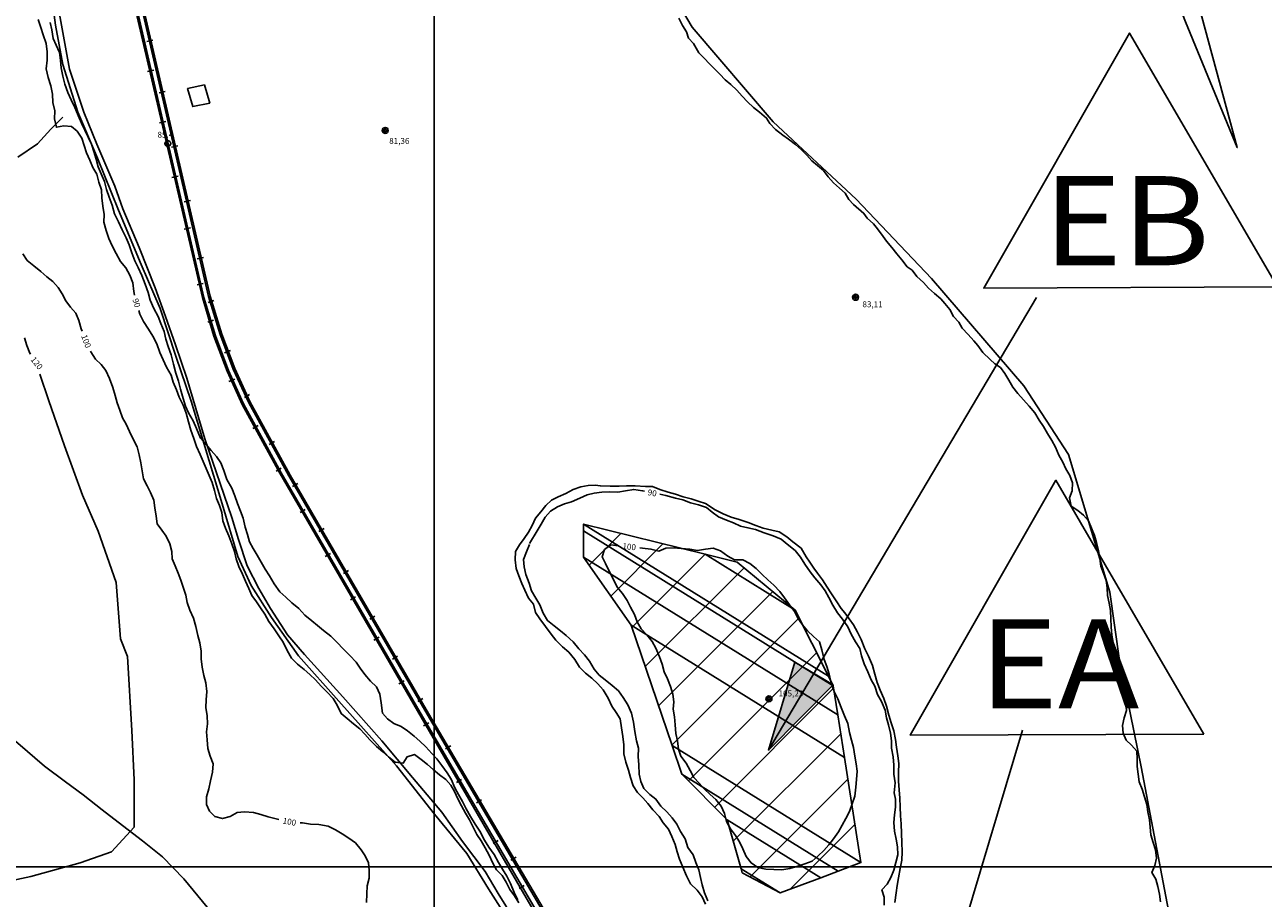
# Model space of a CAD drawing. Units: metres. Extents: x -8410 to 214748, y -5940 to 214748.
# Drawn here: x -5737 to -4903, y 3295 to 3883 of the extents above; entities that cross this region are included whole.
import ezdxf
from ezdxf.enums import TextEntityAlignment as Align

# ---------------------------------------------------------------- set-up
doc = ezdxf.new("R2010")
doc.units = ezdxf.units.M
doc.header["$MEASUREMENT"] = 0
for name, color, linetype, lineweight in [('1', 1, 'Continuous', 0), ('11', 1, 'Continuous', 0), ('13', 1, 'Continuous', 0), ('15', 1, 'Continuous', 0), ('18', 1, 'Continuous', 0), ('4', 1, 'Continuous', 0), ('44', 1, 'Continuous', 0), ('5', 1, 'Continuous', 0), ('7', 1, 'Continuous', 0), ('8', 1, 'Continuous', 0)]:
    doc.layers.add(name, color=color, linetype=linetype, lineweight=lineweight)
doc.styles.add('Style-ENGINEERING', font='ENGINEERING.shx')
doc.styles.add('Style-WORKING', font='WORKING.shx')

# ---------------------------------------------------------------- blocks, each defined once
blk = doc.blocks.new('PTCOTA')
at = {"layer": '4', "color": 30, "linetype": 'Continuous', "lineweight": -3}
for radius in [1, 0.05]:
    blk.add_circle((0, 0), radius, dxfattribs=at)
blk = doc.blocks.new('COD110')
at = {"layer": '4', "color": 30, "linetype": 'Continuous', "lineweight": -3}
blk.add_lwpolyline([(-1, 0), (-0.97, -0.23), (-0.87, -0.47), (-0.7, -0.7), (-0.47, -0.87), (-0.23, -0.97), (0, -1), (0.23, -0.97), (0.47, -0.87), (0.7, -0.7), (0.87, -0.47), (0.97, -0.23), (1, 0), (0.97, 0.23), (0.87, 0.47), (0.7, 0.7), (0.47, 0.87), (0.23, 0.97), (0.05, 1), (-0.23, 0.97), (-0.47, 0.87), (-0.7, 0.7), (-0.87, 0.47), (-0.97, 0.23), (-1, 0.01)], dxfattribs=at)
blk.add_3dface([(0.03, -0.03), (-0.03, -0.03), (-0.03, 0.03), (0.03, 0.03)], dxfattribs=at)

msp = doc.modelspace()

# ---------------------------------------------------------------- hatches: boundary and pattern name
at = {"layer": '8', "linetype": 'Continuous', "lineweight": -3, "extrusion": (0, 0, -1)}
h = msp.add_hatch(color=7, dxfattribs=at)
h.dxf.hatch_style = 2
h.paths.add_polyline_path([(5193.08, 3439.02), (5236.56, 3395.04), (5218.89, 3454.31)])

# ---------------------------------------------------------------- linework, layer by layer
at = {"layer": '1', "color": 30, "linetype": 'Continuous', "lineweight": -3}
for points in [[(-5663.43, 3701.27), (-5663.97, 3703.81), (-5664.63, 3709.62), (-5666.56, 3714.84), (-5669.22, 3719.78), (-5672.79, 3724.01), (-5675.8, 3729.35), (-5678.48, 3734.52), (-5680.79, 3739.38), (-5682.46, 3744.87), (-5684.07, 3750.55), (-5683.93, 3755.63), (-5684.76, 3761.27), (-5685.51, 3766.81), (-5685.75, 3772.25), (-5687.45, 3777.29), (-5688.92, 3782.82), (-5691.44, 3787.35), (-5693.51, 3792.15), (-5695.75, 3797.04), (-5697.3, 3802), (-5698.88, 3806.91), (-5702.09, 3811.7), (-5705.96, 3814.88), (-5711.12, 3815.24), (-5716.08, 3814.36), (-5717.33, 3819.96), (-5717.13, 3825.37), (-5718.4, 3830.95), (-5718.77, 3836.64), (-5719.8, 3842.25), (-5721.63, 3847.9), (-5722.9, 3853.73), (-5722.19, 3859.52), (-5722.17, 3865.08), (-5723.03, 3870.75), (-5724.91, 3876.65), (-5726.64, 3881.55), (-5728.31, 3886.99)], [(-4972.65, 3292.9), (-4973.35, 3297.98), (-4974.34, 3303.21), (-4975.78, 3308.26), (-4978.41, 3312.62), (-4976.34, 3317.38), (-4975.29, 3322.39), (-4975.88, 3327.97), (-4977.45, 3332.91), (-4979.02, 3337.9), (-4979.45, 3343.06), (-4980.03, 3348.13), (-4981.1, 3353.42), (-4981.79, 3358.46), (-4983.39, 3363.67), (-4985, 3368.77), (-4986.86, 3373.66), (-4987.66, 3378.77), (-4988.23, 3383.96), (-4988.31, 3389.18), (-4988.46, 3394.32), (-4992.02, 3398.3), (-4995.8, 3401.74), (-4997.69, 3406.39), (-4998.26, 3411.58), (-4997.02, 3416.71), (-4995.57, 3421.7), (-4995.92, 3426.8), (-4996.97, 3431.7), (-4997.84, 3437.09), (-4998.63, 3442.16), (-5000.41, 3446.84), (-5001.39, 3451.99), (-5002.51, 3457.28), (-5003.59, 3462.46), (-5004.52, 3467.51), (-5005.35, 3472.49), (-5005.78, 3477.95), (-5005.95, 3483.53), (-5006.31, 3488.92), (-5007.23, 3494.05), (-5008.31, 3499.02), (-5008.55, 3504.2), (-5009.27, 3509.25), (-5010.97, 3514.13), (-5012.69, 3518.98), (-5013.44, 3524.06), (-5014.26, 3529.24), (-5015.68, 3534.73), (-5017.08, 3539.62), (-5019.06, 3544.47), (-5021.16, 3549.38), (-5024.4, 3553.23), (-5028.35, 3556.31), (-5032.65, 3559.32), (-5033.86, 3564.81), (-5032.16, 3569.53), (-5031.82, 3574.91), (-5033.69, 3579.84), (-5036.37, 3584.33), (-5038.44, 3588.96), (-5041.09, 3593.71), (-5043.31, 3598.93), (-5045.78, 3603.59), (-5048.75, 3608.09), (-5051.48, 3612.84), (-5051.48, 3612.84), (-5054.3, 3617.27), (-5057.31, 3622.19), (-5060.95, 3626.7), (-5064.87, 3630.92), (-5068.74, 3635.02), (-5072.04, 3639.33), (-5074.73, 3644.13), (-5077.38, 3648.51), (-5080.36, 3652.53), (-5084.05, 3655.04), (-5087.25, 3658.03), (-5092.15, 3662.72), (-5095.57, 3667.42), (-5098.34, 3670.62), (-5102.18, 3674.89), (-5106.23, 3679.16), (-5108.36, 3683.21), (-5111.99, 3687.05), (-5114.34, 3691.75), (-5117.75, 3695.8), (-5120.52, 3698.79), (-5124.79, 3702.42), (-5128.84, 3706.05), (-5132.25, 3709.89), (-5136.65, 3713.95), (-5139.85, 3718.06), (-5143.13, 3720.34), (-5146.76, 3725.04), (-5150.17, 3729.09), (-5153.58, 3733.36), (-5157, 3737.63), (-5159.34, 3740.83), (-5163.18, 3745.95), (-5165.74, 3749.37), (-5170.22, 3753.21), (-5172.36, 3756.41), (-5179.39, 3762.39), (-5182.38, 3765.8), (-5184.88, 3770.09), (-5188.76, 3773.36), (-5192.68, 3777), (-5196.29, 3781.02), (-5199.55, 3785.26), (-5203.53, 3788.57), (-5207.42, 3791.77), (-5210.74, 3795.52), (-5214.3, 3799.24), (-5218.39, 3802.72), (-5223.02, 3806.35), (-5226.85, 3809.12), (-5231.76, 3812.96), (-5235.6, 3816.81), (-5237.85, 3820.56), (-5242.54, 3824.44), (-5246.56, 3827.74), (-5250.8, 3831.39), (-5254.34, 3835.39), (-5257.77, 3839.43), (-5261.87, 3843.05), (-5265.84, 3846.31), (-5269.26, 3850.05), (-5272.71, 3853.51), (-5276.55, 3857.35), (-5279.54, 3860.55), (-5283.38, 3864.4), (-5287.01, 3870.8), (-5290.42, 3874.43), (-5291.79, 3878.68), (-5294.47, 3882.92), (-5296.89, 3887.74)], [(-5698.75, 3677.08), (-5699.46, 3678.69), (-5700.94, 3684.31), (-5702.96, 3689.11), (-5706.56, 3693.29), (-5709.76, 3697.4), (-5712.25, 3702.19), (-5714.78, 3706.55), (-5718.41, 3710.55), (-5722.39, 3713.73), (-5726.5, 3717.19), (-5731.3, 3721.03), (-5735.67, 3724.73), (-5738.59, 3729.08)], [(-5404.71, 3292.29), (-5407.68, 3296.84), (-5410.75, 3301.22), (-5413.15, 3306.12), (-5415.9, 3310.58), (-5419.66, 3314.47), (-5422.23, 3318.95), (-5424.67, 3324.38), (-5427.42, 3329.3), (-5430.12, 3333.93), (-5432.9, 3338.25), (-5435.63, 3343.53), (-5437.93, 3348.14), (-5440.62, 3352.51), (-5443.31, 3357.47), (-5445.78, 3362.33), (-5448, 3367.09), (-5450.35, 3371.52), (-5453.86, 3375.21), (-5458.14, 3378.34), (-5462.29, 3382), (-5466.24, 3385.45), (-5470.47, 3388.75), (-5474.91, 3392.01), (-5479.8, 3390.52), (-5482.55, 3386.27), (-5487.84, 3386.91), (-5492.41, 3390.57), (-5496.17, 3393.87), (-5500.54, 3397.58), (-5504.98, 3401.88), (-5508.29, 3405.75), (-5511.85, 3409.47), (-5516.01, 3412.76), (-5520.33, 3416.26), (-5524.36, 3419.65), (-5526.96, 3425.29), (-5529.78, 3429.77), (-5529.78, 3429.77), (-5534.05, 3434.23), (-5537.79, 3437.98), (-5541.56, 3442.38), (-5545.31, 3445.97), (-5549.26, 3449.25), (-5553.65, 3452.93), (-5557.7, 3456.88), (-5560.59, 3462), (-5563.37, 3467.62), (-5566.38, 3472.03), (-5569.41, 3476.77), (-5573.11, 3481.61), (-5575.79, 3486.48), (-5578.54, 3490.73), (-5581.38, 3494.93), (-5584.35, 3499.07), (-5586.51, 3503.85), (-5588.79, 3508.69), (-5590.85, 3513.44), (-5593.14, 3518.62), (-5595.09, 3523.82), (-5596.12, 3528.75), (-5597.94, 3533.9), (-5599.85, 3539.4), (-5602.11, 3544.48), (-5603.93, 3549.32), (-5604.65, 3555.05), (-5606.32, 3559.81), (-5608.2, 3564.46), (-5609.54, 3569.85), (-5611.12, 3575.3), (-5613.19, 3579.97), (-5615.28, 3584.53), (-5617.33, 3589.4), (-5619.26, 3594.09), (-5621.69, 3599.42), (-5623.54, 3604.75), (-5625.54, 3610.45), (-5627.07, 3616.16), (-5628.62, 3621.97), (-5630.68, 3627.34), (-5633.34, 3632.7), (-5635.23, 3637.55), (-5637.4, 3642.68), (-5638.68, 3647.56), (-5641.99, 3652.85), (-5644.11, 3657.77), (-5646.34, 3662.73), (-5648.42, 3668.55), (-5651.06, 3673.72), (-5653.94, 3678.45), (-5657.39, 3683.55), (-5659.99, 3688.56), (-5660.66, 3691.04)], [(-5733.42, 3661.52), (-5733.91, 3662.33), (-5735.9, 3667.53), (-5737.51, 3672.62)], [(-5566.27, 3348.39), (-5567.29, 3348.64), (-5573.5, 3350.09), (-5578.51, 3351.8), (-5583.37, 3353.01), (-5589.29, 3353.59), (-5594.35, 3353.04), (-5599.06, 3350.32), (-5604.18, 3348.97), (-5609.31, 3350.36), (-5613.01, 3353.9), (-5615.08, 3358.53), (-5614.96, 3363.53), (-5613.31, 3368.87), (-5612.21, 3374.35), (-5610.87, 3380.24), (-5610.51, 3385.85), (-5612.63, 3390.89), (-5613.98, 3396.2), (-5614.57, 3402.03), (-5614.96, 3407.28), (-5614.34, 3412.65), (-5614.46, 3418.14), (-5615.44, 3423.7), (-5615.29, 3428.94), (-5614.7, 3434.58), (-5615.35, 3440.29), (-5616.74, 3445.25), (-5617.92, 3450.92), (-5618.54, 3456.57), (-5618.6, 3461.6), (-5619.49, 3467.17), (-5620.79, 3472.18), (-5622.08, 3478.2), (-5623.82, 3483.86), (-5626.31, 3489.32), (-5628.08, 3494.42), (-5628.93, 3499.37), (-5630.68, 3504.7), (-5632.38, 3509.42), (-5634.05, 3514.23), (-5636.19, 3519.08), (-5638.08, 3523.77), (-5638.43, 3528.82), (-5639.78, 3533.88), (-5642.16, 3539), (-5645.02, 3543.17), (-5648.21, 3547.4), (-5648.83, 3552.63), (-5649.89, 3558.25), (-5650.41, 3563.39), (-5650.41, 3563.39), (-5652.61, 3568.37), (-5654.97, 3572.95), (-5657.35, 3577.61), (-5658.28, 3583.13), (-5659.3, 3588.38), (-5660.25, 3593.83), (-5661.73, 3599.28), (-5664.5, 3604.93), (-5666.84, 3609.48), (-5669.05, 3614.39), (-5671.52, 3618.79), (-5673.41, 3623.9), (-5675.15, 3628.94), (-5676.57, 3633.8), (-5678.16, 3639.17), (-5680.26, 3645.17), (-5682.7, 3650.54), (-5685.84, 3654.61), (-5689.69, 3658.23), (-5692.86, 3663.11), (-5693.12, 3663.66)], [(-5397.44, 3534.07), (-5392.27, 3542.66), (-5389.68, 3547.12), (-5386.98, 3551.78), (-5383.36, 3555.92), (-5378.6, 3558.81), (-5373.93, 3560.89), (-5369.1, 3562.3), (-5363.69, 3564.59), (-5358.76, 3566.8), (-5353.87, 3568.08), (-5348.73, 3568.61), (-5343.53, 3569.02), (-5338.03, 3568.8), (-5332.92, 3569.57), (-5327.27, 3570.58), (-5321.37, 3569.62), (-5320.06, 3569.31)], [(-5397.44, 3534.07), (-5392.27, 3542.66), (-5389.68, 3547.12), (-5386.98, 3551.78), (-5383.36, 3555.92), (-5378.6, 3558.81), (-5373.93, 3560.89), (-5369.1, 3562.3), (-5363.69, 3564.59), (-5358.76, 3566.8), (-5353.87, 3568.08), (-5348.73, 3568.61), (-5343.53, 3569.02), (-5338.03, 3568.8), (-5332.92, 3569.57), (-5327.27, 3570.58), (-5321.37, 3569.62), (-5320.06, 3569.31)], [(-5309.66, 3567.24), (-5305.8, 3566.46), (-5299.28, 3564.55), (-5294.28, 3563.56), (-5289.19, 3561.58), (-5283.61, 3560.26), (-5278.39, 3558.34), (-5274.42, 3555.29), (-5270.16, 3552.09), (-5264.9, 3549.8), (-5260.15, 3547.97), (-5255.34, 3545.71), (-5250.36, 3544.74), (-5245.34, 3543.62), (-5239.54, 3541.28), (-5233.48, 3539.4), (-5228.13, 3537.09), (-5223.91, 3533.67), (-5218.69, 3529.49), (-5214.93, 3524.98), (-5212.19, 3520.14), (-5208.45, 3514.98), (-5205.36, 3511.04), (-5201.38, 3506.34), (-5198.4, 3502.2), (-5195.95, 3497.68), (-5193.34, 3492.63), (-5190.12, 3487.49), (-5186.75, 3483.12), (-5183.12, 3478.04), (-5180.87, 3473.05), (-5178.03, 3467.97), (-5175.08, 3463.44), (-5174, 3458.42), (-5172.06, 3453.11), (-5169.56, 3447.71), (-5167.48, 3442.36), (-5164.86, 3438.05), (-5163.24, 3432.44), (-5160.39, 3427.69), (-5157.92, 3422.03), (-5156.99, 3416.88), (-5155.78, 3412.02), (-5154.46, 3406.4), (-5153.83, 3401.34), (-5153.7, 3396.29), (-5152.67, 3390.57), (-5152.22, 3385.01), (-5152.22, 3378.83), (-5151.37, 3373.06), (-5152.01, 3366.23), (-5151.13, 3362.12), (-5151.13, 3356.59), (-5151.76, 3351.36), (-5152.23, 3346.25), (-5151.79, 3340.53), (-5150.65, 3335.06), (-5149.61, 3329.87), (-5149.51, 3324.52), (-5150.9, 3319.35), (-5152.18, 3314.22), (-5154.13, 3309.24), (-5156.74, 3304.84), (-5160.24, 3301.02), (-5158.77, 3296.12), (-5158.73, 3290.69)], [(-5309.66, 3567.24), (-5305.8, 3566.46), (-5299.28, 3564.55), (-5294.28, 3563.56), (-5289.19, 3561.58), (-5283.61, 3560.26), (-5278.39, 3558.34), (-5274.42, 3555.29), (-5270.16, 3552.09), (-5264.9, 3549.8), (-5260.15, 3547.97), (-5255.34, 3545.71), (-5250.36, 3544.74), (-5245.34, 3543.62), (-5239.54, 3541.28), (-5233.48, 3539.4), (-5228.13, 3537.09), (-5223.91, 3533.67), (-5218.69, 3529.49), (-5214.93, 3524.98), (-5212.19, 3520.14), (-5208.45, 3514.98), (-5205.36, 3511.04), (-5201.38, 3506.34), (-5198.4, 3502.2), (-5195.95, 3497.68), (-5193.34, 3492.63), (-5190.12, 3487.49), (-5186.75, 3483.12), (-5183.12, 3478.04), (-5180.87, 3473.05), (-5178.03, 3467.97), (-5175.08, 3463.44), (-5174, 3458.42), (-5172.06, 3453.11), (-5169.56, 3447.71), (-5167.48, 3442.36), (-5164.86, 3438.05), (-5163.24, 3432.44), (-5160.39, 3427.69), (-5157.92, 3422.03), (-5156.99, 3416.88), (-5155.78, 3412.02), (-5154.46, 3406.4), (-5153.83, 3401.34), (-5153.7, 3396.29), (-5152.67, 3390.57), (-5152.22, 3385.01), (-5152.22, 3378.83), (-5151.37, 3373.06), (-5152.01, 3366.23), (-5151.13, 3362.12), (-5151.13, 3356.59), (-5151.76, 3351.36), (-5152.23, 3346.25), (-5151.79, 3340.53), (-5150.65, 3335.06), (-5149.61, 3329.87), (-5149.51, 3324.52), (-5150.9, 3319.35), (-5152.18, 3314.22), (-5154.13, 3309.24), (-5156.74, 3304.84), (-5160.24, 3301.02), (-5158.77, 3296.12), (-5158.73, 3290.69)], [(-5397.58, 3533.55), (-5399.4, 3528.43), (-5401.61, 3523.38), (-5400.97, 3518.34), (-5400.04, 3513.33), (-5397.7, 3507.52), (-5396.08, 3502.24), (-5393.29, 3497.24), (-5390.61, 3492.75), (-5388.27, 3487.15), (-5385.42, 3482.28), (-5380.93, 3478.73), (-5376.68, 3475.41), (-5372.72, 3472.28), (-5368.17, 3468.02), (-5364.37, 3463.3), (-5360.41, 3459.25), (-5357.05, 3454.97), (-5353.99, 3449.47), (-5350.61, 3445.58), (-5346.57, 3442.35), (-5341.79, 3438.53), (-5337.6, 3434.92), (-5334.39, 3430.56), (-5331.26, 3425.58), (-5328.73, 3419.95), (-5327.37, 3413.76), (-5326.6, 3407.57), (-5325.55, 3401.2), (-5324.07, 3396.42), (-5324.3, 3390.7), (-5323.87, 3385.08), (-5323.59, 3378.74), (-5322.56, 3373.81), (-5320.51, 3369.11), (-5316.4, 3365.24), (-5312.37, 3362.06), (-5308.97, 3357.41), (-5305.03, 3353.59), (-5301.49, 3349.37), (-5298.33, 3345.16), (-5295.84, 3340.33), (-5292.78, 3335.36), (-5290.92, 3329.52), (-5287.38, 3324.64), (-5285.44, 3319.32), (-5283.51, 3314.47), (-5282.36, 3309.32), (-5281.21, 3304.33), (-5279.61, 3298.86), (-5277.42, 3293.59)], [(-5397.58, 3533.55), (-5399.4, 3528.43), (-5401.61, 3523.38), (-5400.97, 3518.34), (-5400.04, 3513.33), (-5397.7, 3507.52), (-5396.08, 3502.24), (-5393.29, 3497.24), (-5390.61, 3492.75), (-5388.27, 3487.15), (-5385.42, 3482.28), (-5380.93, 3478.73), (-5376.68, 3475.41), (-5372.72, 3472.28), (-5368.17, 3468.02), (-5364.37, 3463.3), (-5360.41, 3459.25), (-5357.05, 3454.97), (-5353.99, 3449.47), (-5350.61, 3445.58), (-5346.57, 3442.35), (-5341.79, 3438.53), (-5337.6, 3434.92), (-5334.39, 3430.56), (-5331.26, 3425.58), (-5328.73, 3419.95), (-5327.37, 3413.76), (-5326.6, 3407.57), (-5325.55, 3401.2), (-5324.07, 3396.42), (-5324.3, 3390.7), (-5323.87, 3385.08), (-5323.59, 3378.74), (-5322.56, 3373.81), (-5320.51, 3369.11), (-5316.4, 3365.24), (-5312.37, 3362.06), (-5308.97, 3357.41), (-5305.03, 3353.59), (-5301.49, 3349.37), (-5298.33, 3345.16), (-5295.84, 3340.33), (-5292.78, 3335.36), (-5290.92, 3329.52), (-5287.38, 3324.64), (-5285.44, 3319.32), (-5283.51, 3314.47), (-5282.36, 3309.32), (-5281.21, 3304.33), (-5279.61, 3298.86), (-5277.42, 3293.59)], [(-5337.64, 3532.58), (-5337.66, 3532.58), (-5342.79, 3533.25), (-5347.06, 3530.09), (-5348.45, 3525.18), (-5346.23, 3520.63), (-5338.56, 3504.7), (-5338.56, 3504.7), (-5334.97, 3500.44), (-5331.75, 3495.73), (-5329.5, 3491.21), (-5326.79, 3486.23), (-5324.9, 3481.33), (-5322.33, 3476.8), (-5318.43, 3472.72), (-5314.93, 3468.24), (-5312.46, 3463.59), (-5310.04, 3457.88), (-5308.08, 3453.01), (-5306.81, 3447.8), (-5304.48, 3443.13), (-5302.64, 3437.85), (-5300.97, 3432.62), (-5300.19, 3427.64), (-5300.66, 3422.62), (-5299.76, 3417.54), (-5299.37, 3412.12), (-5298.86, 3406.23), (-5297.92, 3401.29), (-5297.07, 3395.62), (-5295.52, 3390.86), (-5292.09, 3386.15), (-5289.26, 3381.42), (-5286.88, 3376.5), (-5283.17, 3372.81), (-5279.64, 3368.74), (-5275.88, 3365.06), (-5271.95, 3361.7), (-5268.53, 3357.29), (-5266.23, 3352.26), (-5264.75, 3346.9), (-5262.25, 3342.13), (-5258.76, 3337.49), (-5256.01, 3333.28), (-5253.75, 3328.58), (-5251.67, 3323.49), (-5248.23, 3319.15), (-5243.64, 3315.93), (-5238.34, 3314.95), (-5232.98, 3314.72), (-5227.58, 3314.38), (-5222.24, 3315.43), (-5216.89, 3316.8), (-5212.11, 3318.46), (-5207.2, 3320.18), (-5203.21, 3323.78), (-5199.23, 3327.37), (-5196.02, 3331.25), (-5192.76, 3335.35), (-5189.5, 3339.98), (-5187, 3344.43), (-5184.37, 3349.06), (-5181.97, 3353.76), (-5180.24, 3358.83), (-5178.43, 3364.11), (-5177.67, 3370), (-5177.29, 3375.22), (-5176.88, 3380.8), (-5177.56, 3385.9), (-5178.44, 3390.97), (-5179.27, 3396.78), (-5180.71, 3401.66), (-5182.04, 3406.79), (-5183.03, 3412.98), (-5185.41, 3418.11), (-5187.62, 3423.81), (-5189.91, 3429.63), (-5192.31, 3434.47), (-5194.36, 3440.01), (-5195.74, 3446.18), (-5197.25, 3451.41), (-5199, 3456.12), (-5200.69, 3462.62), (-5202.17, 3467.99), (-5206.23, 3471.61), (-5210.38, 3475.27), (-5213.56, 3479.36), (-5216.7, 3483.81), (-5218.96, 3488.42), (-5222.32, 3492.95), (-5225.71, 3497.51), (-5228.83, 3501.77), (-5232.92, 3506.08), (-5237.02, 3509.7), (-5240.78, 3513.33), (-5244.93, 3517.41), (-5249.06, 3520.63), (-5253.92, 3523.1), (-5259.51, 3523.09), (-5264.04, 3525.67), (-5268.96, 3529.31), (-5273.89, 3530.91), (-5278.92, 3530.29), (-5284.31, 3529.45), (-5289.63, 3530.4), (-5295.38, 3530.73), (-5300.56, 3531.23), (-5305.64, 3531.03), (-5305.64, 3531.03), (-5310.45, 3529.02), (-5315.73, 3530.39), (-5321.48, 3530.97), (-5323.14, 3531.18)], [(-5337.64, 3532.58), (-5337.66, 3532.58), (-5342.79, 3533.25), (-5347.06, 3530.09), (-5348.45, 3525.18), (-5346.23, 3520.63), (-5338.56, 3504.7), (-5338.56, 3504.7), (-5334.97, 3500.44), (-5331.75, 3495.73), (-5329.5, 3491.21), (-5326.79, 3486.23), (-5324.9, 3481.33), (-5322.33, 3476.8), (-5318.43, 3472.72), (-5314.93, 3468.24), (-5312.46, 3463.59), (-5310.04, 3457.88), (-5308.08, 3453.01), (-5306.81, 3447.8), (-5304.48, 3443.13), (-5302.64, 3437.85), (-5300.97, 3432.62), (-5300.19, 3427.64), (-5300.66, 3422.62), (-5299.76, 3417.54), (-5299.37, 3412.12), (-5298.86, 3406.23), (-5297.92, 3401.29), (-5297.07, 3395.62), (-5295.52, 3390.86), (-5292.09, 3386.15), (-5289.26, 3381.42), (-5286.88, 3376.5), (-5283.17, 3372.81), (-5279.64, 3368.74), (-5275.88, 3365.06), (-5271.95, 3361.7), (-5268.53, 3357.29), (-5266.23, 3352.26), (-5264.75, 3346.9), (-5262.25, 3342.13), (-5258.76, 3337.49), (-5256.01, 3333.28), (-5253.75, 3328.58), (-5251.67, 3323.49), (-5248.23, 3319.15), (-5243.64, 3315.93), (-5238.34, 3314.95), (-5232.98, 3314.72), (-5227.58, 3314.38), (-5222.24, 3315.43), (-5216.89, 3316.8), (-5212.11, 3318.46), (-5207.2, 3320.18), (-5203.21, 3323.78), (-5199.23, 3327.37), (-5196.02, 3331.25), (-5192.76, 3335.35), (-5189.5, 3339.98), (-5187, 3344.43), (-5184.37, 3349.06), (-5181.97, 3353.76), (-5180.24, 3358.83), (-5178.43, 3364.11), (-5177.67, 3370), (-5177.29, 3375.22), (-5176.88, 3380.8), (-5177.56, 3385.9), (-5178.44, 3390.97), (-5179.27, 3396.78), (-5180.71, 3401.66), (-5182.04, 3406.79), (-5183.03, 3412.98), (-5185.41, 3418.11), (-5187.62, 3423.81), (-5189.91, 3429.63), (-5192.31, 3434.47), (-5194.36, 3440.01), (-5195.74, 3446.18), (-5197.25, 3451.41), (-5199, 3456.12), (-5200.69, 3462.62), (-5202.17, 3467.99), (-5206.23, 3471.61), (-5210.38, 3475.27), (-5213.56, 3479.36), (-5216.7, 3483.81), (-5218.96, 3488.42), (-5222.32, 3492.95), (-5225.71, 3497.51), (-5228.83, 3501.77), (-5232.92, 3506.08), (-5237.02, 3509.7), (-5240.78, 3513.33), (-5244.93, 3517.41), (-5249.06, 3520.63), (-5253.92, 3523.1), (-5259.51, 3523.09), (-5264.04, 3525.67), (-5268.96, 3529.31), (-5273.89, 3530.91), (-5278.92, 3530.29), (-5284.31, 3529.45), (-5289.63, 3530.4), (-5295.38, 3530.73), (-5300.56, 3531.23), (-5305.64, 3531.03), (-5305.64, 3531.03), (-5310.45, 3529.02), (-5315.73, 3530.39), (-5321.48, 3530.97), (-5323.14, 3531.18)], [(-5507.31, 3292.54), (-5507.09, 3298.19), (-5506.79, 3303.68), (-5505.38, 3308.87), (-5505.35, 3314.12), (-5505.82, 3319.23), (-5508.04, 3323.81), (-5510.92, 3327.96), (-5514.66, 3332.54), (-5519.06, 3335.85), (-5523.64, 3338.76), (-5528.19, 3341.35), (-5533.1, 3343.9), (-5539.4, 3345), (-5545.02, 3345.27), (-5550.41, 3345.98), (-5551.97, 3346.06)]]:
    msp.add_lwpolyline(points, dxfattribs=at)
at = {"layer": '11', "color": 7, "linetype": 'Continuous', "lineweight": -3}
msp.add_lwpolyline([(-5100.3, 4224.45), (-5055.45, 4119.74), (-5000.62, 4000.08), (-4955.77, 3885.41), (-4920.88, 3800.65), (-4985.67, 4039.97), (-4995.64, 3995.1)], dxfattribs=at)
at = {"layer": '11', "color": 9, "linetype": 'Continuous', "lineweight": -3}
for points in [[(-5720.74, 3913.38), (-5716.74, 3883), (-5711.76, 3856.54), (-5701.73, 3824.52), (-5688.3, 3793.48), (-5674.19, 3758.49), (-5658.97, 3721.96), (-5646.29, 3692.43), (-5635.66, 3660.27), (-5625.39, 3629.9), (-5613.18, 3589.79), (-5604.35, 3560.86), (-5593.99, 3525.28), (-5584.95, 3505.79), (-5571.17, 3484.26), (-5552.98, 3458.4), (-5525.95, 3428.08), (-5487.11, 3384.42), (-5461.41, 3351.98), (-5439.72, 3325.47), (-5425.05, 3301.6), (-5403.19, 3267.16)], [(-5407.08, 3280.15), (-5418.52, 3298.55), (-5427.33, 3313.22), (-5442.66, 3333.6), (-5456.43, 3353.16), (-5476.17, 3376.68), (-5497.01, 3401.18), (-5523.29, 3430.86), (-5548.9, 3459.5), (-5560.48, 3472.61), (-5571.97, 3490.46), (-5579.72, 3503.78), (-5587.5, 3519.21), (-5593.44, 3536.81), (-5597.82, 3551.71), (-5616.1, 3604.56), (-5628.34, 3645.42), (-5635.94, 3667.9), (-5642.69, 3687), (-5649.57, 3706.36), (-5660.43, 3733.38), (-5671.3, 3759.37), (-5676.68, 3774.68), (-5688.81, 3803.01), (-5697.63, 3824.55), (-5707.24, 3853.39), (-5713.94, 3890.49)], [(-5557.86, 3245.44), (-5572.67, 3255.11), (-5597.26, 3272.72), (-5614.62, 3289.28), (-5630.22, 3308.45), (-5644.54, 3323.16), (-5658.1, 3334.01), (-5677.31, 3348.74), (-5685.31, 3354.88), (-5697.97, 3364.92), (-5709.88, 3373.7), (-5724.05, 3384.31), (-5741.95, 3399.8), (-5749.74, 3406.24), (-5768.15, 3420.62), (-5786.77, 3434.42)]]:
    msp.add_lwpolyline(points, dxfattribs=at)
at = {"layer": '13', "color": 7, "linetype": 'Continuous', "lineweight": -3}
for p, q in [((-5696.93, 4040.7), (-5617.68, 3699.66)), ((-5695.89, 4040.84), (-5616.68, 3699.75)), ((-5691.47, 4041.18), (-5612.49, 3700.7)), ((-5628.55, 3764.65), (-5662.15, 3909.86)), ((-5651.05, 3873.03), (-5655.26, 3872.13)), ((-5650.46, 3852.86), (-5654.67, 3851.96)), ((-5642.75, 3838.33), (-5646.96, 3837.43)), ((-5642.46, 3818.17), (-5646.67, 3817.27)), ((-5634.31, 3801.86), (-5638.52, 3800.96)), ((-5634.16, 3781.55), (-5638.37, 3780.65)), ((-5625.87, 3765.1), (-5630.08, 3764.2)), ((-5613.58, 3700.48), (-5628.55, 3764.65)), ((-5625.87, 3746.58), (-5630.08, 3745.68)), ((-5616.98, 3726.72), (-5621.19, 3725.82)), ((-5617.13, 3709.09), (-5621.34, 3708.19)), ((-5609.98, 3673.71), (-5617.68, 3699.66)), ((-5608.93, 3674.04), (-5616.68, 3699.75)), ((-5610.08, 3697.71), (-5613.93, 3696.33)), ((-5605.68, 3674.85), (-5613.58, 3700.48)), ((-5604.71, 3675.12), (-5612.49, 3700.7)), ((-5610.23, 3684.52), (-5614.08, 3683.14)), ((-5601.14, 3650.17), (-5609.98, 3673.71)), ((-5600.07, 3650.54), (-5608.93, 3674.04)), ((-5596.97, 3651.56), (-5605.68, 3674.85)), ((-5595.85, 3651.87), (-5604.71, 3675.12)), ((-5598.77, 3663.96), (-5602.97, 3662.44)), ((-5590.99, 3627.71), (-5601.14, 3650.17)), ((-5589.99, 3628.15), (-5600.07, 3650.54)), ((-5596.01, 3644.81), (-5599.86, 3643.13)), ((-5586.78, 3629.22), (-5596.97, 3651.56)), ((-5585.75, 3629.7), (-5595.85, 3651.87)), ((-5565.65, 3581.45), (-5590.99, 3627.71)), ((-5564.69, 3581.75), (-5589.99, 3628.15)), ((-5586.03, 3634.47), (-5589.49, 3632.46)), ((-5559.45, 3579.61), (-5586.78, 3629.22)), ((-5558.57, 3580.12), (-5585.75, 3629.7)), ((-5580.25, 3613.58), (-5583.71, 3611.57)), ((-5569.29, 3602.76), (-5572.75, 3600.75)), ((-5564.7, 3584.83), (-5568.16, 3582.82)), ((-5470.45, 3417.15), (-5565.65, 3581.45)), ((-5469.49, 3417.74), (-5564.69, 3581.75)), ((-5466.47, 3419.18), (-5559.45, 3579.61)), ((-5465.47, 3419.77), (-5558.57, 3580.12)), ((-5553.59, 3574.45), (-5557.05, 3572.44)), ((-5548.55, 3556.97), (-5552.01, 3554.96)), ((-5535.82, 3544.22), (-5539.28, 3542.21)), ((-5531.52, 3527.48), (-5534.98, 3525.47)), ((-5519.38, 3515.92), (-5522.84, 3513.91)), ((-5514.64, 3498.14), (-5518.1, 3496.13)), ((-5501.6, 3485.24), (-5505.06, 3483.23)), ((-5498.79, 3471.17), (-5502.25, 3469.16)), ((-5486.35, 3458.27), (-5489.81, 3456.26)), ((-5481.91, 3441.68), (-5485.37, 3439.67)), ((-5469.32, 3429.82), (-5472.78, 3427.81)), ((-5384.48, 3279.58), (-5466.47, 3419.18)), ((-5383.14, 3279.96), (-5465.47, 3419.77)), ((-5390.98, 3280.53), (-5470.45, 3417.15)), ((-5389.26, 3280.53), (-5469.49, 3417.74)), ((-5465.32, 3413.37), (-5468.78, 3411.36)), ((-5450.51, 3397.81), (-5453.97, 3395.8)), ((-5443.26, 3375.28), (-5446.72, 3373.27)), ((-5429.78, 3361.65), (-5433.24, 3359.64)), ((-5418.52, 3334.08), (-5421.98, 3332.07)), ((-5406.52, 3322.96), (-5409.98, 3320.95)), ((-5401.04, 3303.85), (-5404.5, 3301.84))]:
    msp.add_line(p, q, dxfattribs=at)
at = {"layer": '15', "color": 7, "linetype": 'Continuous', "lineweight": -3}
msp.add_3dface([(-5616.29, 3842.82), (-5612.85, 3830.6), (-5624.25, 3828.29), (-5627.69, 3840.51)], dxfattribs=at)
at = {"layer": '18', "color": 7, "linetype": 'Continuous', "lineweight": -3}
for p, q in [((-5461.58, 3316.41), (-5461.58, 4316.41)), ((-5861.58, 3316.41), (-4261.58, 3316.41)), ((-5861.58, 3316.41), (-4261.58, 3316.41)), ((-5461.58, 2642.43), (-5461.58, 3316.41))]:
    msp.add_line(p, q, dxfattribs=at)
at = {"layer": '44', "color": 4, "linetype": 'Continuous', "lineweight": -3}
for points in [[(-5405.39, 3294.26), (-5407.76, 3299.25), (-5410.22, 3305.32), (-5412.78, 3310.13), (-5415.75, 3314.94), (-5418.28, 3319.47), (-5421.37, 3324.71), (-5424.87, 3329.65), (-5427.79, 3334.37), (-5430.96, 3340.46), (-5434.06, 3345.17), (-5437.23, 3350.3), (-5440.15, 3355.61), (-5442.68, 3360.4), (-5445.37, 3365.14), (-5447.69, 3369.72), (-5450.3, 3375.46), (-5452.83, 3379.83), (-5456.51, 3384.7), (-5459.79, 3389.08), (-5463.18, 3392.84), (-5467.36, 3397.15), (-5471.42, 3400.98), (-5475.22, 3404.45), (-5479.66, 3407.96), (-5483.92, 3410.86), (-5488.88, 3412.9), (-5493.12, 3416.09), (-5496.43, 3419.91), (-5497.36, 3426.94), (-5498.25, 3432.67), (-5500.52, 3437.63), (-5504.47, 3441.38), (-5508.47, 3445.92), (-5511.43, 3450.17), (-5514.29, 3454.34), (-5518.46, 3458.81), (-5523.01, 3463.13), (-5527.06, 3467.54), (-5531.22, 3471.66), (-5536.16, 3475.65), (-5540.22, 3478.9), (-5544.09, 3482.08), (-5548.75, 3485.94), (-5552.86, 3490.28), (-5557.44, 3494.2), (-5561.57, 3498.09), (-5565.56, 3501.7), (-5569.48, 3506.89), (-5572.65, 3512.35), (-5575.39, 3516.93), (-5578.16, 3521.63), (-5580.76, 3526.38), (-5583.52, 3530.73), (-5586.04, 3535.22), (-5587.32, 3540.3), (-5588.91, 3545.22), (-5590.33, 3551.13), (-5592.03, 3555.96), (-5594.02, 3561.16), (-5595.93, 3566.24), (-5597.99, 3571.36), (-5601.25, 3577.28), (-5603.34, 3583.18), (-5605.38, 3588.38), (-5608.36, 3592.6), (-5611.88, 3596.68), (-5615.25, 3600.84), (-5619, 3605.01), (-5621.77, 3611.58), (-5624.06, 3616.73), (-5627.09, 3622.04), (-5629.02, 3626.68), (-5630.6, 3631.67), (-5632.58, 3638.07), (-5633.8, 3643.4), (-5635.59, 3648.73), (-5635.59, 3648.73), (-5637.22, 3654.81), (-5638.86, 3661.06), (-5640.7, 3666.76), (-5642.35, 3671.6), (-5643.39, 3676.88), (-5645.67, 3682.3), (-5647.54, 3687.06), (-5650.37, 3692.42), (-5652.81, 3697.85), (-5654.24, 3703.22), (-5656.34, 3708.8), (-5658.53, 3714.53), (-5660.92, 3719.96), (-5663.3, 3724.42), (-5665.28, 3729.9), (-5667.08, 3735.28), (-5669.01, 3739.92), (-5671.72, 3745.27), (-5674.33, 3750.75), (-5676.87, 3756.05), (-5678.6, 3761.83), (-5680.64, 3767.27), (-5682.4, 3772.45), (-5683.68, 3777.95), (-5685.99, 3783.07), (-5687.9, 3787.74), (-5689.19, 3792.92), (-5690.95, 3798.09), (-5692.51, 3802.94), (-5694.7, 3807.63), (-5696.99, 3812.35), (-5699.27, 3817.02), (-5701.32, 3822.31), (-5703.55, 3827.78), (-5706.08, 3832.73), (-5708.28, 3837.72), (-5710.38, 3843.46), (-5711.71, 3848.75), (-5712.85, 3854.27), (-5713.34, 3859.35), (-5714.06, 3864.62), (-5716.28, 3869.58), (-5718.33, 3874.19), (-5719.19, 3879.95), (-5720.16, 3884.95)], [(-5279.03, 3291.33), (-5281.31, 3296.33), (-5284.54, 3300.72), (-5289.13, 3304.93), (-5291.82, 3310.31), (-5294.18, 3316.14), (-5296.59, 3321.7), (-5297.96, 3326.53), (-5299.45, 3331.45), (-5301.55, 3336.94), (-5303.91, 3341.72), (-5307.39, 3345.97), (-5310.12, 3350.24), (-5314.37, 3354.82), (-5317.86, 3359.04), (-5321.24, 3362.88), (-5324.7, 3366.57), (-5327.62, 3371.03), (-5329.49, 3376.64), (-5330.91, 3381.45), (-5332.7, 3386.95), (-5333.9, 3392.6), (-5333.97, 3398.52), (-5334.59, 3404.12), (-5335.55, 3410.13), (-5336.36, 3416.05), (-5336.36, 3416.05), (-5339.18, 3420.44), (-5342.1, 3424.54), (-5344.63, 3430), (-5347.82, 3435.69), (-5351.51, 3439.56), (-5355.57, 3443.49), (-5359.82, 3446.93), (-5363.79, 3450.86), (-5367.05, 3456.1), (-5370.98, 3460.93), (-5375.28, 3464.66), (-5379.68, 3469.02), (-5382.88, 3473.17), (-5386.7, 3478.19), (-5390.43, 3483.52), (-5393.35, 3487.62), (-5394.78, 3493.2), (-5398.19, 3497.27), (-5400.73, 3502.61), (-5402.71, 3507.25), (-5404.71, 3512.28), (-5406.37, 3517.21), (-5407.03, 3523.23), (-5406.83, 3528.69), (-5404.31, 3533.24), (-5401.12, 3537.51), (-5398.18, 3541.73), (-5395.8, 3546.15), (-5393.34, 3551.09), (-5389.87, 3555.56), (-5386.52, 3559.71), (-5382.66, 3563.36), (-5378.21, 3565.65), (-5373.12, 3567.74), (-5368.12, 3570.52), (-5363.01, 3572.21), (-5357.91, 3573.28), (-5353.31, 3573.5), (-5349.69, 3572.86), (-5343.08, 3572.65), (-5337.1, 3572.65), (-5332.2, 3573.07), (-5326.44, 3573.07), (-5319.4, 3572.43), (-5314.62, 3572.47), (-5309.75, 3570.58), (-5304.17, 3568.75), (-5299.13, 3567.44), (-5293.92, 3565.57), (-5288.68, 3564.32), (-5283.14, 3562.4), (-5279.08, 3561.12), (-5272.52, 3556.87), (-5267.04, 3554.08), (-5261.63, 3551.92), (-5256.21, 3550.31), (-5250.2, 3548.18), (-5245.13, 3546.17), (-5240.05, 3544.4), (-5234.36, 3543.12), (-5229.45, 3541.96), (-5224.24, 3538.62), (-5220.08, 3535.29), (-5214.63, 3530.89), (-5211.25, 3525.27), (-5208.69, 3521.64), (-5206.13, 3517.59), (-5203.57, 3514.17), (-5200.15, 3509.69), (-5196.95, 3504.78), (-5194.61, 3500.94), (-5190.56, 3494.97), (-5187.57, 3490.27), (-5185.22, 3487.5), (-5179.28, 3479.36), (-5176.72, 3474.51), (-5174.15, 3469.4), (-5171.77, 3463.17), (-5169.18, 3458.25), (-5166.52, 3452.11), (-5164.87, 3446.18), (-5163.33, 3440.47), (-5161.3, 3435.37), (-5158.99, 3429.79), (-5157.1, 3424.72), (-5155.42, 3418.56), (-5153.95, 3413.45), (-5152.26, 3407.99), (-5151.04, 3402.2), (-5150.46, 3396.97), (-5149.48, 3391.24), (-5148.73, 3386.07), (-5149.03, 3379.86), (-5148.99, 3374.06), (-5148.64, 3368.29), (-5148.15, 3362.58), (-5147.88, 3356.92), (-5147.61, 3350.84), (-5147.3, 3345.48), (-5147.07, 3338.98), (-5147.07, 3338.98), (-5146.81, 3332.78), (-5146.48, 3326.61), (-5146.82, 3321.03), (-5147.87, 3315.33), (-5148.93, 3309.02), (-5149.93, 3303.91), (-5150.57, 3298.9), (-5151.51, 3292.41)]]:
    msp.add_lwpolyline(points, dxfattribs=at)
at = {"layer": '5', "color": 5, "linetype": 'Continuous', "lineweight": -3}
msp.add_lwpolyline([(-5370.24, 4159.05), (-5350.49, 4071.69), (-5344.93, 4053.38), (-5339.37, 4025.83), (-5327.7, 3972.65), (-5309.41, 3918.25), (-5288.0502, 3881.7936), (-5233.48, 3818.12), (-5177.61, 3766.02), (-5126.8, 3712.58), (-5064.56, 3640.27), (-5034.44, 3594.07), (-5006.75, 3501.45), (-5000.31, 3455.46), (-4985.6, 3383.72), (-4960.15, 3250.57), (-4956.14, 3214.41)], dxfattribs=at)
at = {"layer": '7', "color": 5, "linetype": 'Continuous', "lineweight": -3}
msp.add_lwpolyline([(-5741.99, 3794.2), (-5728.78, 3803.24), (-5719.91, 3813.06), (-5711.8, 3821.14)], dxfattribs=at)
at = {"layer": '8', "color": 7, "linetype": 'Continuous', "lineweight": -3}
for p, q in [((-5236.56, 3395.04), (-5056.05, 3699.77)), ((-5357.39, 3519.5), (-5336.03, 3540.86)), ((-5342.79, 3498.75), (-5307.65, 3533.88)), ((-5328.48, 3477.69), (-5279.27, 3526.9)), ((-5319.53, 3451.29), (-5253.02, 3517.8)), ((-5310.58, 3424.88), (-5233.66, 3501.8)), ((-5301.64, 3398.48), (-5215.95, 3484.16)), ((-5290.47, 3374.29), (-5204.17, 3460.59)), ((-5272.8, 3356.6), (-5192.75, 3436.65)), ((-5260.27, 3333.78), (-5187.96, 3406.09)), ((-5157.59, 3101.59), (-5065.53, 3408.37)), ((-5248.98, 3309.71), (-5183.16, 3375.53)), ((-5221.91, 3301.43), (-5178.36, 3344.98))]:
    msp.add_line(p, q, dxfattribs=at)
at = {"layer": '8', "color": 30, "linetype": 'Continuous', "lineweight": -3}
msp.add_lwpolyline([(-5761.85, 3303.96), (-5733.18, 3310), (-5699.97, 3319.06), (-5678.85, 3326.61), (-5663.75, 3343.22), (-5663.75, 3374.92), (-5665.26, 3408.14), (-5668.28, 3457.96), (-5672.81, 3470.04), (-5675.83, 3507.79), (-5687.9, 3542.51), (-5698.47, 3566.67), (-5710.54, 3599.89), (-5721.1, 3630.09), (-5727.14, 3648.2)], dxfattribs=at)
at = {"layer": '8', "color": 7, "linetype": 'Continuous', "lineweight": -3}
msp.add_lwpolyline([(-5193.08, 3439.02), (-5236.56, 3395.04), (-5218.89, 3454.31)], close=True, dxfattribs=at)
for points in [[(-4893.84, 3706.9), (-5091.59, 3706.05), (-4993.45, 3877.73)], [(-4943.4, 3405.88), (-5141.15, 3405.03), (-5043.01, 3576.71)], [(-5361.23, 3542.5674), (-5193.01, 3438.27), (-5196.2637, 3444.7799), (-5361.23, 3547.06)], [(-5361.23, 3547.06), (-5196.2637, 3444.7799), (-5218.5, 3489.27), (-5279.1533, 3526.8754)], [(-5361.23, 3524.97), (-5189.9477, 3418.774), (-5193.01, 3438.27), (-5361.23, 3542.5674)], [(-5328.95, 3479.07), (-5185.443, 3390.0948), (-5189.9477, 3418.774), (-5361.23, 3524.97)], [(-5279.1533, 3526.8754), (-5218.5, 3489.27), (-5257.58, 3521.57)], [(-5301.5239, 3398.1471), (-5174.32, 3319.28), (-5185.443, 3390.0948), (-5328.95, 3479.07)], [(-5294.96, 3378.78), (-5189.6922, 3313.5133), (-5174.32, 3319.28), (-5301.5239, 3398.1471)], [(-5264.38, 3348.18), (-5201.3892, 3309.1253), (-5189.6922, 3313.5133), (-5294.96, 3378.78)], [(-5254.9431, 3315.1509), (-5228.7, 3298.88), (-5201.3892, 3309.1253), (-5264.38, 3348.18)], [(-5254.18, 3312.48), (-5254.18, 3312.48), (-5228.7, 3298.88), (-5254.9431, 3315.1509)]]:
    msp.add_3dface(points, dxfattribs=at)

# ---------------------------------------------------------------- block references
at = {"layer": '4', "color": 1, "linetype": 'Continuous', "lineweight": -3, "xscale": 2, "yscale": 2}
for p in [(-5494.63, 3812.24), (-5641.03, 3803.46), (-5177.91, 3699.9), (-5236.24, 3429.56), (-5236.24, 3429.56)]:
    msp.add_blockref('PTCOTA', p, dxfattribs=at)
at = {"layer": '4', "color": 1, "linetype": 'Continuous', "lineweight": -3}
for p in [(-5494.63, 3812.24), (-5177.91, 3699.9), (-5236.24, 3429.56), (-5236.24, 3429.56)]:
    msp.add_blockref('COD110', p, dxfattribs=at)

# ---------------------------------------------------------------- texts
at = {"layer": '4', "color": 30, "linetype": 'Continuous', "lineweight": -3, "style": 'Style-ENGINEERING'}
for s, p in [('85.4', (-5642.68, 3809.34)), ('81,36', (-5485.1399, 3805.16)), ('83,11', (-5166.48, 3695.17)), ('105,23', (-5221.45, 3433.18)), ('105,23', (-5221.45, 3433.18))]:
    msp.add_text(s, height=4, dxfattribs=at).set_placement(p, align=Align.MIDDLE_CENTER)
for s, rotation, p in [('90', -73.258881, (-5662.1184, 3696.1268)), ('100', -69.652767, (-5696.0149, 3670.2973)), ('120', -51.217203, (-5729.3086, 3655.5256)), ('90', -9.904183, (-5314.8654, 3568.1892)), ('90', -9.904183, (-5314.8654, 3568.1892)), ('100', -5.656561, (-5330.3487, 3531.9859)), ('100', -5.656561, (-5330.3487, 3531.9859)), ('100', -10.487753, (-5559.1347, 3346.8082))]:
    msp.add_text(s, height=4, rotation=rotation, dxfattribs=at).set_placement(p, align=Align.MIDDLE_CENTER)
at = {"layer": '8', "color": 7, "linetype": 'Continuous', "lineweight": -3, "style": 'Style-WORKING', "width": 1.1}
for s, p in [('EB', (-5051.57, 3781.47)), ('EA', (-5094.67, 3483.1))]:
    msp.add_text(s, height=60, dxfattribs=at).set_placement(p, align=Align.TOP_LEFT)

doc.saveas('drawing.dxf')
